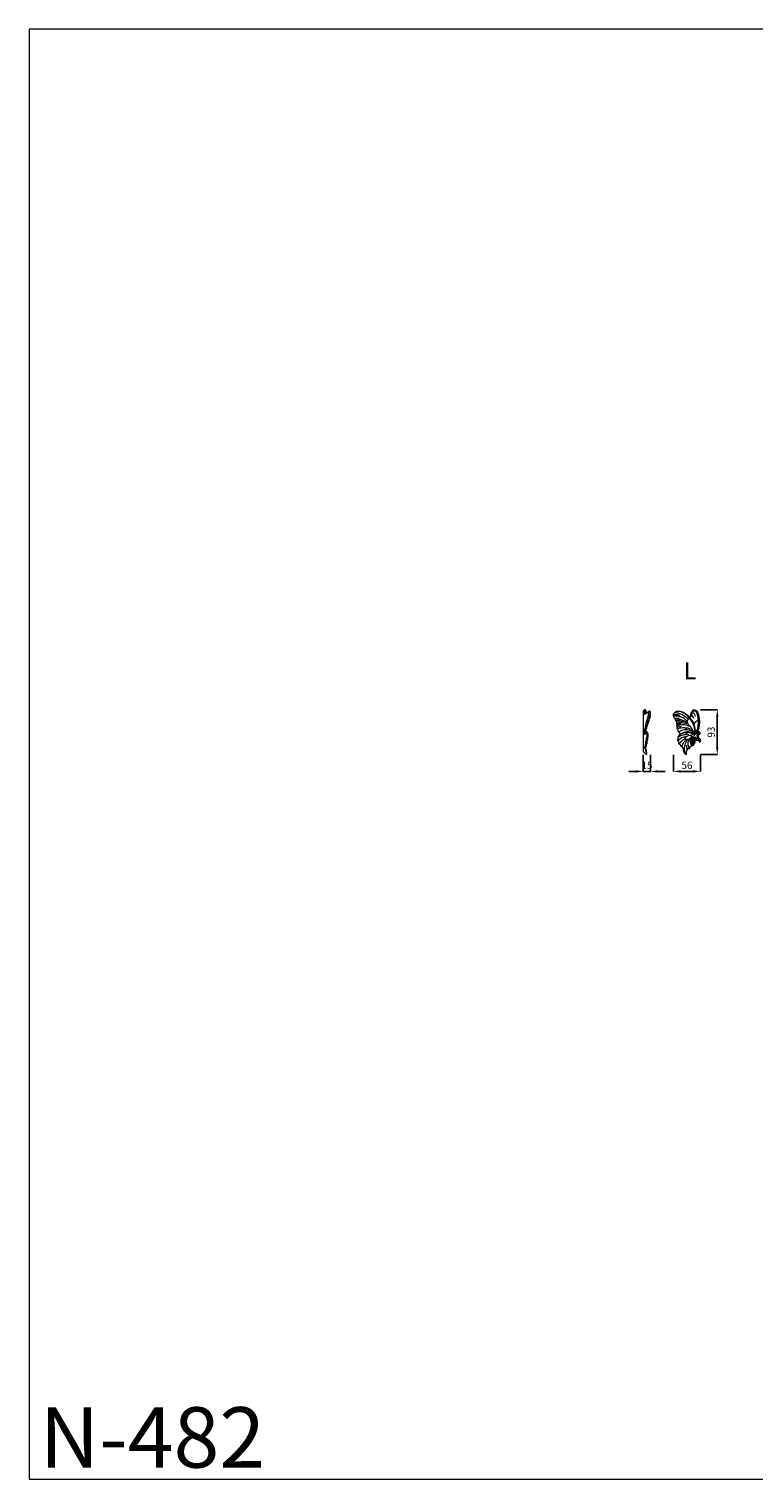
# Model space of a CAD drawing. Units: millimetres. Extents: x 1170 to 4170, y 1579 to 4579.
# Drawn here: x 1170 to 2670, y 1579 to 4579 of the extents above; entities that cross this region are included whole.
import ezdxf

# ---------------------------------------------------------------- set-up
doc = ezdxf.new("R2010")
doc.units = ezdxf.units.MM
doc.header["$MEASUREMENT"] = 0
doc.layers.get('0').update_dxf_attribs({"lineweight": 13})
doc.styles.add('Arial', font='arial.ttf')
doc.dimstyles.new('Default', dxfattribs={"dimtxt": 3, "dimasz": 2, "dimexe": 0.5, "dimexo": 0.5, "dimgap": 0.25, "dimtad": 1, "dimtoh": 1, "dimdec": 0, "dimzin": 1, "dimdsep": 46, "dimtxsty": 'Arial', "dimcen": 0.5, "dimazin": 0, "dimtfac": 1, "dimtdec": 4, "dimtix": 1, "dimtmove": 1, "dimatfit": 3, "dimfxl": 1, "dimtolj": 1, "dimtzin": 1, "dimarcsym": 0})

# ---------------------------------------------------------------- blocks, each defined once
blk = doc.blocks.new('N-482L_56_93')
for points in [[(-7.1, 19.3), (-7.3, 18.7), (-7.2, 17.9)], [(-7.1, 19.3), (-7, 20.4), (-6.6, 21.2), (-6, 21.2)], [(-6.5, 19), (-7.1, 19.3)], [(-6.1, 19.4), (-5.9, 20.2), (-5.8, 20.9)], [(-4.8, 22.3), (-5.9, 21.6), (-6, 21.2), (-5.8, 20.9), (-4.7, 21.1), (-4.2, 21.8)], [(-5, 16.8), (-5.7, 16.7)], [(-3.8, 16.8), (-5, 16.8)], [(-3.3, 22), (-4.2, 21.9), (-4.8, 22.3)], [(-4.7, 21.1), (-4.4, 20.3)], [(-3.7, 17.2), (-2.7, 17.9), (-2, 17.5), (-2.7, 16.8), (-3.2, 16.7), (-3.8, 16.8)], [(-1.5, 20.3), (-2.2, 21), (-2.9, 21.1), (-3.4, 20.3)], [(-2.9, 21.1), (-3.3, 22), (-3.2, 22.4)], [(-2.6, 18.8), (-3.2, 19.2)], [(-2, 17.5), (-1.2, 18.6), (-1.7, 19.5), (-2.6, 18.8), (-2.7, 17.9)], [(-2.2, 21), (-1.7, 21.8)], [(-1.7, 19.5), (-1.5, 20.3), (-1, 20.5)], [(-1.2, 18.6), (-0.8, 19.3), (-0.9, 20.2)]]:
    blk.add_lwpolyline(points)
for points, knots in [([(-18.4, 7.5), (-18.6, 7.2), (-19.1, 6), (-19.5, 3.6), (-19.3, 0.7), (-18.4, -2.3), (-17.9, -5.1), (-17.9, -7.2), (-18.1, -8.6), (-18.8, -9), (-19.6, -9.2), (-20.5, -9.8), (-21.2, -10.9), (-21.5, -12.1), (-21.5, -12.9), (-21.7, -13.6), (-22.6, -13.9), (-23.4, -13.9), (-24.3, -14.4), (-25.1, -15), (-25.9, -15.5), (-26.2, -16.3), (-26.7, -17), (-27.5, -17.9), (-28.1, -19.7), (-28.2, -21.5), (-28, -23.1), (-27.4, -23.9), (-27.7, -24.6), (-27.8, -24.9), (-28, -25.1), (-28.1, -25.2), (-28.3, -25.5), (-28.9, -25.7), (-29.7, -25.5), (-30.5, -24.9), (-31.7, -23.6), (-32.8, -21.3), (-33.5, -18.7), (-33.9, -16.2), (-34.1, -13.9), (-34.9, -12), (-35.9, -10.4), (-36.9, -9.7), (-37.7, -9.5), (-38.4, -9.1), (-38.9, -8.1), (-39.6, -6.5), (-40.8, -4.8), (-42.3, -4.2), (-43.1, -4.1), (-43.5, -3.7), (-43.5, -3.3), (-43.4, -3.1), (-43.4, -2.9), (-43.2, -2.2), (-43.2, -0.9), (-43.6, 0.7), (-44.2, 2.1), (-45, 2.7), (-45.7, 3.2), (-45.7, 4.2), (-45.2, 5.4), (-44.7, 7.1), (-44.5, 9), (-44.9, 10.3), (-45.1, 11.5), (-44.3, 12.7), (-42.7, 14.7), (-41, 16.1), (-39.8, 16.9), (-40, 17), (-40.6, 17.3), (-41.3, 17.8), (-41.9, 18.9), (-42.7, 19.9), (-43.6, 20.5), (-44.5, 20.9), (-44.5, 21.8), (-44.6, 23.2), (-45, 25.2), (-45.9, 26.7), (-46.8, 27.6), (-46.6, 28.2), (-46.4, 29.2), (-46.6, 30.4), (-46.8, 31.9), (-46.9, 33), (-47.5, 33.5), (-47.5, 34.2), (-47.1, 35), (-47.2, 35.9), (-47.2, 37), (-47.4, 37.8), (-47.8, 38.6), (-48.1, 39.1), (-48, 39.9), (-47.6, 40.9), (-47.7, 42.3), (-48.6, 43), (-48.9, 43.8), (-49.1, 44.6), (-49.8, 45.1), (-50.3, 45.4), (-50.8, 45.8), (-50.7, 46.5), (-50.8, 47.4), (-51.3, 48.4), (-52.4, 49.2), (-53.4, 50.4), (-53.8, 52), (-53.5, 53.1), (-53.8, 53.9), (-54.4, 54.8), (-54.4, 56.1), (-54.6, 57.6), (-53.8, 59), (-52.9, 60.2), (-52, 60.8), (-51.3, 61.1), (-50.9, 61.9), (-50.4, 62.6), (-49.2, 63.6), (-46.8, 64.2), (-44, 64.1), (-40.7, 64), (-37.8, 63.3), (-34.9, 62.3), (-31.9, 60.7), (-28.9, 58.7), (-25.9, 56.3), (-23.8, 54.2), (-22.6, 53), (-22.3, 52.7)], [-390.820196, -390.820196, -390.820196, -390.820196, -389.60161, -386.852794, -383.818572, -380.837133, -377.567455, -375.356537, -374.402131, -373.756222, -373.089377, -371.907452, -370.461492, -369.215416, -368.452903, -367.860704, -367.235504, -366.029224, -365.294641, -364.344021, -363.017812, -362.494695, -361.903537, -360.466917, -358.835984, -356.545141, -354.897429, -354.146704, -353.67261, -352.957751, -352.957751, -352.957751, -352.624722, -351.848986, -351.19291, -350.351506, -348.669238, -345.971217, -342.869736, -340.511443, -338.487281, -336.071847, -334.225474, -333.063302, -332.349203, -331.799356, -330.781925, -329.079828, -326.420033, -324.902449, -324.57163, -323.982436, -323.330037, -323.330037, -323.330037, -322.79523, -321.303413, -319.386708, -317.950449, -316.968826, -316.224607, -315.57481, -314.355544, -312.171572, -310.349127, -308.769264, -308.12207, -306.901697, -304.630716, -300.295467, -300.295467, -300.295467, -299.542057, -298.544723, -297.555998, -295.929656, -294.759952, -294.172768, -293.294507, -292.33279, -289.7706, -287.61069, -286.829317, -286.25147, -285.883082, -283.969447, -282.627426, -281.339413, -280.764864, -280.440812, -279.503033, -278.112962, -277.694301, -276.371359, -275.528921, -275.021994, -274.7023, -273.386317, -271.693174, -270.938402, -270.202896, -269.239373, -268.477285, -267.776658, -267.306011, -266.870474, -265.690698, -264.663371, -263.505775, -261.750134, -260.049464, -259.014183, -258.434149, -257.375165, -255.806938, -254.779641, -252.935121, -251.271487, -250.28553, -249.600767, -249.082022, -247.713681, -246.852097, -244.675116, -240.586589, -238.258186, -234.85877, -231.76312, -228.830684, -224.922372, -220.987494, -217.309556, -215.982345, -215.982345, -215.982345, -215.982345]), ([(-51.4, 61.1), (-48.8, 61), (-40.7, 60), (-31.6, 54.5), (-26.1, 49.3), (-24.7, 47.7)], [0, 0, 0, 0, 7.923953, 24.194213, 30.596934, 30.596934, 30.596934, 30.596934]), ([(-10.4, 15.6), (-10.1, 18.9), (-10.4, 26.4), (-13.3, 38.1), (-20.2, 48.2), (-28, 57.4), (-36.6, 62.1), (-42.5, 63.7), (-44.4, 64.1)], [0, 0, 0, 0, 9.95542, 22.379616, 35.536198, 46.131808, 58.415156, 64.3229, 64.3229, 64.3229, 64.3229]), ([(-20.5, 53.8), (-20.4, 54), (-19.9, 54.5), (-19.1, 55.2), (-18.5, 56.2), (-18.5, 57.7), (-18.4, 59.6), (-18, 61.8), (-16.6, 62.9), (-15.7, 63.2), (-15.4, 63.2), (-15.4, 63.4), (-15.3, 64), (-15, 65.4), (-13.5, 67), (-10.5, 67), (-7.7, 65.1), (-4.5, 61.6), (-2.4, 55.7), (-1.2, 48.9), (-1, 44.3), (-1, 42.3), (-1, 40.1), (-1.2, 35.7), (-2, 29.9), (-3.3, 25.7), (-4.1, 23.5), (-4.6, 22.6), (-4.7, 22.4), (-4.7, 22.4), (-4.4, 22.4), (-4, 22.5), (-3.5, 22.5), (-2.8, 22.5), (-2.4, 22.1), (-1.7, 21.9), (-1.4, 21.3), (-1.1, 20.9), (-1, 20.5), (-0.9, 20.3), (-0.7, 19.9), (-0.2, 18.9), (-0.1, 17.4), (-0.7, 16), (-1.7, 15.1), (-3, 15), (-3.9, 15.1), (-4.5, 15.4), (-4.8, 15.1), (-4.7, 14.6), (-4.3, 13.8), (-3.7, 13), (-3.4, 12.2), (-3.2, 11.9), (-2.9, 11.1), (-2.6, 9.8), (-2.8, 8.4), (-3, 7.6), (-2.7, 7.2), (-2.3, 7.3), (-1.7, 7.3), (-0.6, 7), (0.5, 6), (1, 4.4), (1.1, 2.7), (0.8, 1.2), (0.3, 0.2), (-0.3, -0.2), (-0.7, 0), (-1, 0.6), (-1, 1.4), (-1.4, 2.5), (-2.5, 3.2), (-3.7, 3.3), (-5, 2.9), (-6.6, 3.6), (-8.1, 4.6), (-8.9, 5.5), (-9.2, 6)], [-212.861348, -212.861348, -212.861348, -212.861348, -212.247885, -210.702214, -209.832505, -208.5642, -206.54947, -203.992843, -202.32414, -201.301474, -201.301474, -201.301474, -200.886521, -199.239025, -197.320819, -194.564595, -191.366475, -187.200766, -180.614034, -172.787463, -166.710143, -166.710143, -166.710143, -160.339129, -153.315371, -149.364935, -147.059186, -146.320813, -146.320813, -146.320813, -146.22793, -145.623482, -145.016486, -144.650457, -143.729046, -143.239136, -142.60784, -141.953511, -141.668765, -141.496635, -141.228603, -140.202164, -138.310199, -136.916375, -135.714912, -134.458876, -133.29789, -132.934554, -132.66954, -132.272796, -131.555347, -130.171642, -129.088683, -129.088683, -129.088683, -126.629559, -125.213778, -124.637111, -124.270237, -124.075906, -123.436937, -122.437698, -120.84949, -119.214817, -117.546934, -115.715946, -114.766101, -114.256185, -113.815714, -113.337444, -112.526239, -111.306621, -110.019507, -108.895346, -107.772247, -105.913436, -103.992108, -102.356217, -102.356217, -102.356217, -102.356217]), ([(-12.4, 48.8), (-13, 50.3), (-14.2, 52.6), (-16.4, 55.2), (-17.6, 57.6), (-16.6, 60.2), (-13.9, 60.6), (-12.5, 59.6), (-11.9, 58.9)], [0, 0, 0, 0, 4.870847, 7.589304, 10.15836, 12.544615, 14.696983, 17.354611, 17.354611, 17.354611, 17.354611]), ([(-7.1, 21.3), (-5.6, 24.9), (-3.1, 33.3), (-2.9, 46.1), (-4.5, 56.8), (-7.4, 63.6), (-11.2, 65.4), (-14.3, 64), (-13.3, 60.6), (-10.8, 57.8), (-9.9, 55.1), (-9.4, 53.3)], [0, 0, 0, 0, 11.628511, 26.237453, 37.64493, 44.532554, 47.047759, 49.321294, 52.91025, 55.316125, 60.962797, 60.962797, 60.962797, 60.962797]), ([(-5.9, 21.6), (-5.1, 23.3), (-2.5, 29.8), (-1.2, 41.3), (-2.4, 53), (-4.5, 60.9), (-6.9, 64), (-7.9, 65.1)], [0, 0, 0, 0, 5.606962, 21.014326, 33.814214, 40.94535, 45.314163, 45.314163, 45.314163, 45.314163]), ([(-54.5, 57), (-52.7, 57.3), (-48.4, 57.5), (-44.1, 56.7), (-41.8, 55.9)], [0, 0, 0, 0, 5.568905, 12.863785, 12.863785, 12.863785, 12.863785]), ([(-27.2, 44), (-29.4, 46.4), (-34.9, 50.6), (-44.2, 54.1), (-50.8, 54), (-53.7, 53.5)], [0, 0, 0, 0, 9.685496, 20.383066, 29.143595, 29.143595, 29.143595, 29.143595]), ([(-52, 48.9), (-50.6, 49.4), (-47.3, 50.2), (-43.8, 49.8), (-41.9, 49.4)], [0, 0, 0, 0, 4.340371, 10.198163, 10.198163, 10.198163, 10.198163]), ([(-26.4, 39), (-28.5, 41.1), (-33.2, 44.6), (-41.6, 46.7), (-47.3, 46), (-50, 45.2)], [0, 0, 0, 0, 8.784656, 17.004614, 25.504081, 25.504081, 25.504081, 25.504081]), ([(-48.1, 39.2), (-45.9, 39.9), (-40.5, 41), (-32.5, 40.1), (-27.2, 38.5), (-25, 37.6)], [0, 0, 0, 0, 6.739091, 16.556434, 23.504778, 23.504778, 23.504778, 23.504778]), ([(-32.3, 43.5), (-32.8, 43.2), (-34.5, 42.1), (-38.3, 42.9), (-42.9, 43.6), (-46.1, 43.3), (-47.7, 42.9)], [0, 0, 0, 0, 1.666813, 5.980837, 10.860499, 15.654848, 15.654848, 15.654848, 15.654848]), ([(-21.7, 32.6), (-25.8, 34.4), (-34.6, 36.7), (-43.4, 35.2), (-47.5, 33.8)], [0, 0, 0, 0, 13.446505, 26.272911, 26.272911, 26.272911, 26.272911]), ([(-47.2, 36.7), (-45.8, 37.2), (-43.3, 37.8), (-40.7, 37.9), (-39.7, 37.9)], [0, 0, 0, 0, 4.49747, 7.675889, 7.675889, 7.675889, 7.675889]), ([(-46.7, 31), (-45.3, 31.4), (-42.4, 32.1), (-39.4, 32.6), (-37.8, 32.8)], [0, 0, 0, 0, 4.363983, 9.044391, 9.044391, 9.044391, 9.044391]), ([(-46.5, 27.4), (-44, 28.5), (-38, 30.2), (-28.2, 30.5), (-19.8, 27.5), (-15.5, 24.5), (-14, 23.3)], [0, 0, 0, 0, 8.159535, 18.722771, 28.758466, 34.402746, 34.402746, 34.402746, 34.402746]), ([(-26.6, 25.3), (-27.2, 26.1), (-28.9, 28), (-30.9, 29.5), (-32.1, 30.2)], [0, 0, 0, 0, 3.092009, 7.39213, 7.39213, 7.39213, 7.39213]), ([(-24.7, 47.7), (-24.7, 47.2), (-25, 45.7), (-26.2, 44.6), (-27.2, 44)], [0, 0, 0, 0, 1.335672, 4.538814, 4.538814, 4.538814, 4.538814]), ([(-27.2, 44), (-26.9, 43.5), (-25.9, 41.5), (-25.3, 39.3), (-25, 37.6)], [0, 0, 0, 0, 1.824006, 6.77213, 6.77213, 6.77213, 6.77213]), ([(-25, 37.6), (-23.5, 36.1), (-19.4, 31.5), (-14.5, 24.9), (-12.1, 19.4), (-11.5, 17.6)], [0, 0, 0, 0, 6.579289, 18.55777, 24.362847, 24.362847, 24.362847, 24.362847]), ([(-21.7, 49.8), (-22, 49.3), (-22.7, 48.2), (-24, 47.8), (-24.7, 47.7)], [0, 0, 0, 0, 1.695159, 3.789706, 3.789706, 3.789706, 3.789706]), ([(-22.3, 52.7), (-22.1, 52.5), (-21.9, 52.3), (-21.6, 52), (-21.5, 52.4), (-21.2, 53.1), (-20.7, 53.6), (-20.5, 53.8)], [-215.982345, -215.982345, -215.982345, -215.982345, -215.006109, -215.006109, -215.006109, -213.726423, -212.861348, -212.861348, -212.861348, -212.861348]), ([(-11.7, 36.5), (-12.2, 37.8), (-14, 42), (-17.6, 47.1), (-20.6, 50.8), (-21.6, 52)], [0, 0, 0, 0, 4.212483, 13.64079, 18.469735, 18.469735, 18.469735, 18.469735]), ([(-13.6, 51.4), (-14.1, 52.3), (-15.3, 53.8), (-18.3, 54.1), (-19.9, 52.5), (-20.5, 51.3), (-20.7, 50.9)], [0, 0, 0, 0, 2.922849, 5.343994, 7.944292, 9.327874, 9.327874, 9.327874, 9.327874]), ([(-8.4, 15.9), (-8.6, 16.2), (-8.9, 17), (-8.8, 21), (-9.4, 27.3), (-10.5, 33.2), (-11.7, 36.5)], [0, 0, 0, 0, 1.284814, 3.072186, 10.451363, 21.091101, 21.091101, 21.091101, 21.091101]), ([(-11.4, 35.6), (-11.2, 37.3), (-10, 40.6), (-7.2, 44.4), (-4.4, 45.2), (-3.3, 45.3)], [0, 0, 0, 0, 5.261346, 10.177033, 13.483426, 13.483426, 13.483426, 13.483426]), ([(-44.6, 4.2), (-41.8, 6.8), (-35.9, 10.7), (-29.2, 12.3), (-26.2, 12.6)], [0, 0, 0, 0, 11.668571, 20.533859, 20.533859, 20.533859, 20.533859]), ([(-44, 11.1), (-41.6, 12.5), (-36.1, 15), (-30.1, 16.3), (-26.8, 16.7)], [0, 0, 0, 0, 8.073683, 18.103497, 18.103497, 18.103497, 18.103497]), ([(-12.9, 18), (-14.7, 20.2), (-20.3, 25.1), (-32, 26.1), (-40, 23.4), (-43.4, 21.4)], [0, 0, 0, 0, 8.53844, 21.219258, 33.203556, 33.203556, 33.203556, 33.203556]), ([(-26.8, 16.7), (-26.9, 17.1), (-27.4, 18.5), (-30.5, 20), (-36.3, 18.4), (-40.7, 16), (-43, 13.6)], [0, 0, 0, 0, 1.138398, 4.459033, 8.938688, 18.862139, 18.862139, 18.862139, 18.862139]), ([(-30.8, 6.7), (-32.5, 5.8), (-36.9, 3.1), (-40.6, -0.6), (-42.6, -3.2)], [0, 0, 0, 0, 5.774796, 15.485411, 15.485411, 15.485411, 15.485411]), ([(-39.8, 16.9), (-37.4, 18.7), (-31.7, 21.4), (-22.1, 22.5), (-14.5, 18.6), (-11.6, 14.7), (-10.7, 13.1)], [0, 0, 0, 0, 8.877593, 18.692892, 27.694352, 33.097998, 33.097998, 33.097998, 33.097998]), ([(-28.8, 5), (-30.2, 3.4), (-33.7, -1.1), (-36.6, -6), (-38.2, -9.1)], [0, 0, 0, 0, 6.584854, 17.057712, 17.057712, 17.057712, 17.057712]), ([(-27.5, -23.7), (-27.5, -23.9), (-27.5, -24.5), (-29.3, -23.6), (-31, -20.8), (-32.5, -14.1), (-30.5, -5), (-28, 1.5), (-26.1, 4.9)], [0, 0, 0, 0, 0.422185, 1.387688, 3.963841, 11.561389, 20.334622, 32.032742, 32.032742, 32.032742, 32.032742]), ([(-30.8, 6.7), (-30.4, 8), (-28.9, 11.3), (-24, 14.1), (-19.1, 14.6), (-16.5, 14), (-15.7, 13.7)], [0, 0, 0, 0, 4.147973, 10.517057, 15.934974, 18.453984, 18.453984, 18.453984, 18.453984]), ([(-28.8, 5), (-28.9, 5.4), (-29.2, 6.3), (-30.2, 6.6), (-30.8, 6.7)], [0, 0, 0, 0, 0.991262, 2.73784, 2.73784, 2.73784, 2.73784]), ([(-13.9, 15.1), (-15.2, 16.5), (-18.7, 19), (-24.2, 20.2), (-27.7, 20), (-29, 19.8)], [0, 0, 0, 0, 5.585965, 12.534788, 16.326208, 16.326208, 16.326208, 16.326208]), ([(-26.1, 4.9), (-26.3, 5.2), (-27.2, 5.8), (-28.3, 5.4), (-28.8, 5)], [0, 0, 0, 0, 1.159766, 2.953718, 2.953718, 2.953718, 2.953718]), ([(-22.8, 14), (-23.1, 14.6), (-24.2, 15.9), (-25.9, 16.5), (-26.8, 16.7)], [0, 0, 0, 0, 2.081352, 5.003073, 5.003073, 5.003073, 5.003073]), ([(-23.2, 5.6), (-23.5, 5.7), (-24.6, 6.1), (-25.6, 5.4), (-26.1, 4.9)], [0, 0, 0, 0, 1.001857, 3.099402, 3.099402, 3.099402, 3.099402]), ([(-21.5, -12.9), (-22.4, -11.2), (-24.5, -5.2), (-24.3, 1.4), (-23.2, 5.6)], [0, 0, 0, 0, 5.856485, 18.85753, 18.85753, 18.85753, 18.85753]), ([(-19.6, 8.8), (-20.3, 8.6), (-21.8, 7.8), (-22.8, 6.4), (-23.2, 5.6)], [0, 0, 0, 0, 2.14802, 4.938253, 4.938253, 4.938253, 4.938253]), ([(-16.4, 12.1), (-17.2, 11.6), (-19.5, 9.8), (-21.2, 5), (-20.4, 0), (-19.3, -2.9), (-18.8, -3.9)], [0, 0, 0, 0, 3.019836, 8.493154, 14.333114, 17.702804, 17.702804, 17.702804, 17.702804]), ([(-18.4, 7.5), (-17.8, 8.6), (-16.2, 10.8), (-13.7, 11.9), (-12.4, 12.2)], [0, 0, 0, 0, 3.68316, 7.792099, 7.792099, 7.792099, 7.792099]), ([(-16.4, 7.5), (-16.5, 7.7), (-16.7, 8), (-17.2, 8.4), (-17.9, 8.1), (-18.2, 7.8), (-18.4, 7.5)], [-393.372861, -393.372861, -393.372861, -393.372861, -392.74916, -392.243865, -391.591472, -390.820196, -390.820196, -390.820196, -390.820196]), ([(-9.2, 6), (-9.4, 6), (-9.8, 6.1), (-10.3, 5.8), (-10.6, 5.3), (-10.5, 5), (-10.7, 4.9), (-10.9, 4.7), (-10.9, 4.3), (-10.7, 4.1), (-10.6, 4), (-10.4, 3.9), (-10.4, 3.6), (-10.4, 3.4), (-10.3, 3), (-10.4, 2.8), (-10.6, 2.8), (-10.8, 2.6), (-10.9, 2.3), (-10.8, 2), (-10.6, 1.9), (-10.4, 1.8), (-10.4, 1.5), (-10.5, 1.2), (-10.5, 0.8), (-10.7, 0.6), (-10.9, 0.6), (-11.1, 0.4), (-11.1, 0.1), (-11, -0.2), (-10.8, -0.3), (-10.7, -0.5), (-10.8, -0.8), (-10.9, -1), (-10.9, -1.3), (-11.1, -1.4), (-11.3, -1.4), (-11.5, -1.6), (-11.7, -1.9), (-11.6, -2.2), (-11.5, -2.3), (-11.4, -2.5), (-11.5, -2.8), (-11.7, -3), (-11.8, -3.3), (-11.9, -3.5), (-12.1, -3.5), (-12.3, -3.5), (-12.5, -3.7), (-12.6, -4), (-12.6, -4.3), (-12.5, -4.4), (-12.5, -4.7), (-12.8, -5.1), (-13.2, -5.8), (-13.7, -6.7), (-14.2, -7.2), (-14.5, -7.6), (-15.1, -7.6), (-15.5, -7.4), (-15.9, -7.1), (-15.9, -6.6), (-15.7, -6.1), (-15.5, -5.3), (-15.6, -4.6), (-15.6, -4.2), (-15.6, -4), (-15.4, -3.8), (-15.3, -3.5), (-15.4, -3.1), (-15.7, -2.9), (-16, -2.8), (-16, -2.5), (-16.1, -2.2), (-16.3, -1.8), (-16.1, -1.6), (-16.1, -1.3), (-16.2, -1), (-16.4, -0.7), (-16.6, -0.7), (-16.7, -0.5), (-16.8, -0.2), (-16.9, 0), (-17, 0.3), (-16.8, 0.5), (-16.7, 0.7), (-16.7, 1), (-16.8, 1.3), (-17, 1.4), (-17.2, 1.6), (-17.2, 1.8), (-17.2, 2.1), (-17.3, 2.4), (-17.1, 2.6), (-17, 2.7), (-16.9, 3.1), (-17, 3.4), (-17.2, 3.6), (-17.2, 3.9), (-17.2, 4.1), (-17.2, 4.4), (-17.1, 4.7), (-16.8, 4.7), (-16.7, 5), (-16.8, 5.3), (-16.9, 5.5), (-17.1, 5.6), (-17.1, 5.9), (-17, 6.1), (-17, 6.3), (-16.8, 6.5), (-16.5, 6.7), (-16.4, 7.1), (-16.4, 7.4), (-16.4, 7.5)], [0, 0, 0, 0, 0.510828, 1.240237, 1.733274, 1.892876, 2.101531, 2.380764, 2.783969, 3.026266, 3.291273, 3.430309, 3.543332, 3.991976, 4.291108, 4.471064, 4.631091, 4.86172, 5.229845, 5.495303, 5.777112, 5.89145, 6.07812, 6.593735, 6.899387, 7.089698, 7.298331, 7.48754, 7.879002, 8.184653, 8.361244, 8.516563, 8.747221, 9.129695, 9.364176, 9.487597, 9.724519, 9.981024, 10.346309, 10.578211, 10.805184, 10.930079, 11.137202, 11.575631, 11.900707, 12.031333, 12.200164, 12.397988, 12.630791, 12.946128, 13.199478, 13.430561, 13.561537, 13.85273, 14.890878, 16.239158, 16.778986, 17.09085, 17.639247, 18.265988, 18.58947, 18.98766, 19.383593, 20.445005, 21.322015, 21.591156, 21.68545, 21.885932, 22.232557, 22.717826, 23.015062, 23.188365, 23.441509, 23.945156, 24.20046, 24.477265, 24.76263, 25.140148, 25.389755, 25.618049, 25.763814, 26.055455, 26.4091, 26.616979, 26.8516, 27.113652, 27.432371, 27.785035, 28.005254, 28.153553, 28.423034, 28.731432, 28.999234, 29.200173, 29.364132, 29.74962, 30.1384, 30.41116, 30.601403, 30.892506, 31.281841, 31.407206, 31.667079, 31.966681, 32.309208, 32.535251, 32.630166, 32.882275, 33.198936, 33.296834, 33.504084, 33.982391, 34.408064, 34.700936, 34.700936, 34.700936, 34.700936]), ([(-10.4, 2.9), (-11.7, 3), (-13.9, 3.3), (-16.2, 3.6), (-17.2, 3.7)], [0, 0, 0, 0, 3.771077, 6.827458, 6.827458, 6.827458, 6.827458]), ([(-10.4, 1.8), (-11.9, 2), (-14.2, 2.3), (-16.4, 2.4), (-17.2, 2.4)], [0, 0, 0, 0, 4.434168, 6.808267, 6.808267, 6.808267, 6.808267]), ([(-10.5, 3.9), (-11.6, 4.1), (-13.7, 4.4), (-15.9, 4.6), (-17.1, 4.6)], [0, 0, 0, 0, 3.226602, 6.61186, 6.61186, 6.61186, 6.61186]), ([(-10.6, 0.7), (-11.9, 0.9), (-14.1, 1.2), (-16.3, 1.5), (-17.1, 1.5)], [0, 0, 0, 0, 3.96459, 6.585138, 6.585138, 6.585138, 6.585138]), ([(-17, 6.3), (-16.2, 6.4), (-14.2, 6.5), (-12.2, 6.3), (-11, 6)], [0, 0, 0, 0, 2.189938, 6.026579, 6.026579, 6.026579, 6.026579]), ([(-10.6, 5), (-11.8, 5.2), (-14, 5.5), (-16.1, 5.6), (-17, 5.6)], [0, 0, 0, 0, 3.86505, 6.474875, 6.474875, 6.474875, 6.474875]), ([(-10.9, -0.3), (-12.1, -0.1), (-14, 0.2), (-16.1, 0.4), (-16.9, 0.4)], [0, 0, 0, 0, 3.568633, 6.037412, 6.037412, 6.037412, 6.037412]), ([(-16.7, 7.9), (-16.3, 8.2), (-15.5, 8.7), (-14.5, 8.8), (-14, 8.9)], [0, 0, 0, 0, 1.271861, 2.903034, 2.903034, 2.903034, 2.903034]), ([(-11.7, 7.3), (-12.5, 7.5), (-14, 7.7), (-15.6, 7.6), (-16.4, 7.5)], [0, 0, 0, 0, 2.336313, 4.761657, 4.761657, 4.761657, 4.761657]), ([(-9.2, 6), (-9.8, 6.6), (-10.7, 7.8), (-12.1, 9.5), (-12.2, 10.7), (-12.2, 11.3)], [0, 0, 0, 0, 2.541312, 4.664775, 6.252824, 6.252824, 6.252824, 6.252824]), ([(-9.8, 10), (-9.4, 9.4), (-8.4, 8.4), (-6.5, 7.4), (-4.6, 8.7), (-4.8, 11.5), (-6, 13.1), (-7, 13.8)], [0, 0, 0, 0, 2.028635, 4.279725, 5.703692, 8.011804, 11.571895, 11.571895, 11.571895, 11.571895]), ([(-5.3, 8.1), (-5.3, 7.7), (-5.4, 6.6), (-7.1, 5.6), (-9, 6.6), (-9.8, 8.3), (-9.8, 9.5), (-9.8, 10)], [0, 0, 0, 0, 1.313488, 2.944917, 4.832886, 6.957507, 8.367942, 8.367942, 8.367942, 8.367942]), ([(-5.4, 12.1), (-5.2, 11.6), (-4.9, 10.5), (-4.8, 8.9), (-6.6, 7.8), (-8.6, 9), (-9.3, 10.3), (-9.5, 11)], [0, 0, 0, 0, 1.6811, 3.172625, 4.623939, 6.870012, 9.108258, 9.108258, 9.108258, 9.108258]), ([(-5.1, 15.8), (-5.4, 16.4), (-6.1, 17.3), (-6.9, 17.8), (-7.2, 17.9)], [0, 0, 0, 0, 2.232071, 2.995061, 2.995061, 2.995061, 2.995061]), ([(-0.8, 0.1), (-0.8, 0.3), (-0.7, 0.7), (0, 1.8), (0.1, 3.6), (-0.6, 5.4), (-2, 6), (-3, 6), (-3.5, 5.8)], [0, 0, 0, 0, 0.419333, 1.18063, 3.932727, 5.337998, 6.766722, 8.200256, 8.200256, 8.200256, 8.200256]), ([(-21.5, -12.9), (-21.6, -13.1), (-22.1, -13.6), (-23.2, -13.2), (-24.4, -13.4), (-24.6, -14.5), (-25.9, -14.5), (-26.1, -15.6), (-26.6, -16.5), (-28, -17.8), (-28.3, -19.6), (-28.1, -20.9)], [0, 0, 0, 0, 0.582273, 1.93048, 2.986542, 3.754941, 4.63741, 6.070943, 6.734737, 7.77861, 11.57601, 11.57601, 11.57601, 11.57601]), ([(-26.4, -16.2), (-26.7, -15.6), (-27.2, -14.3), (-26.9, -12.9), (-26.6, -12.2)], [0, 0, 0, 0, 1.822457, 4.088719, 4.088719, 4.088719, 4.088719]), ([(-24.5, -14.1), (-25.1, -13.8), (-25.8, -13.3), (-26.9, -11.9), (-27, -9.5), (-27, -7.7), (-26.8, -6.5)], [0, 0, 0, 0, 1.760239, 2.831925, 5.07447, 8.542143, 8.542143, 8.542143, 8.542143]), ([(-21.5, -12.1), (-21.6, -11.6), (-21.5, -10.4), (-20.4, -8.6), (-19.1, -9.2), (-18.6, -8.9), (-18.5, -8.8)], [0, 0, 0, 0, 1.736774, 3.599689, 4.9807, 5.283542, 5.283542, 5.283542, 5.283542]), ([(-11.2, -1.4), (-12.4, -1.2), (-14.2, -1), (-16, -0.7), (-16.6, -0.6)], [0, 0, 0, 0, 3.678175, 5.442011, 5.442011, 5.442011, 5.442011]), ([(-11.5, -2.4), (-12.3, -2.2), (-13.9, -2), (-15.5, -1.8), (-16.2, -1.8)], [0, 0, 0, 0, 2.476014, 4.794147, 4.794147, 4.794147, 4.794147]), ([(-12.1, -3.5), (-12.8, -3.4), (-14, -3.2), (-15.3, -2.9), (-15.9, -2.8)], [0, 0, 0, 0, 1.958817, 3.804925, 3.804925, 3.804925, 3.804925]), ([(-12.5, -4.5), (-12.9, -4.4), (-13.9, -4.1), (-15, -4), (-15.6, -4)], [0, 0, 0, 0, 1.210488, 3.19167, 3.19167, 3.19167, 3.19167])]:
    blk.add_open_spline(points, degree=3, knots=knots)
for points in [[(-7.2, 17.9), (-7.6, 17.8), (-7.9, 17.7), (-8.3, 17.7)], [(-6.7, 17.6), (-6.5, 17.8), (-6.4, 17.9), (-6.3, 18.1)], [(-6.1, 19.4), (-6.2, 19.3), (-6.4, 19.2), (-6.5, 19)], [(-6.3, 18.1), (-6.4, 18.4), (-6.4, 18.7), (-6.5, 19)], [(-6.3, 18.1), (-6.1, 18), (-5.8, 17.9), (-5.5, 17.7)], [(-4.9, 19.2), (-5.3, 19.3), (-5.7, 19.3), (-6.1, 19.4)], [(-5.5, 17.7), (-5.2, 17.9), (-4.9, 18), (-4.5, 18.2)], [(-5.5, 17.7), (-5.4, 17.4), (-5.2, 17.1), (-5, 16.8)], [(-4.9, 19.2), (-4.8, 19.6), (-4.6, 20), (-4.4, 20.3)], [(-4.5, 18.2), (-4.7, 18.5), (-4.8, 18.9), (-4.9, 19.2)], [(-4.5, 18.2), (-4.1, 18.5), (-3.7, 18.8), (-3.2, 19.2)], [(-3.7, 17.2), (-4, 17.6), (-4.3, 17.9), (-4.5, 18.2)], [(-4.4, 20.3), (-4.1, 20.3), (-3.7, 20.3), (-3.4, 20.3)], [(-3.8, 16.8), (-3.8, 16.9), (-3.8, 17.1), (-3.7, 17.2)], [(-3.4, 20.3), (-3.3, 19.9), (-3.3, 19.5), (-3.2, 19.2)]]:
    blk.add_open_spline(points, degree=3)
blk = doc.blocks.new('N-482L_56_93_b')
for points in [[(0, 0), (2.3, 1.7)], [(0, 0), (0, -84.4)], [(0, -8.3), (12, -0.8)], [(0, -84.4), (5.1, -90.1)]]:
    blk.add_lwpolyline(points)
for points, knots in [([(6.4, -4.3), (6.4, -3.2), (6.2, -1.2), (5.4, 0.8), (4.3, 2.1), (3.3, 1.8), (2.7, 1.7), (2.3, 1.7)], [0, 0, 0, 0, 3.335381, 5.840081, 6.913115, 7.763424, 8.911488, 8.911488, 8.911488, 8.911488]), ([(3.8, 1.9), (3.7, 1.6), (3.3, 0.4), (3.2, -0.9), (3.3, -1.8)], [0, 0, 0, 0, 1.003473, 3.813192, 3.813192, 3.813192, 3.813192]), ([(6, -0.9), (5.9, -0.5), (5.5, 0.2), (4.1, 0.1), (3.9, -2.5), (3.5, -4.3), (3.5, -5.8), (3.5, -6.1)], [0, 0, 0, 0, 1.267938, 1.860382, 3.796804, 7.409247, 8.300293, 8.300293, 8.300293, 8.300293]), ([(14.2, -1), (13.8, -1.6), (13.5, -2.7), (13.8, -3.7), (13.9, -4.4), (13.1, -5.2), (13.5, -6.5), (13.6, -7.9), (13.1, -8.8), (13, -9.8), (13, -10.7), (13.4, -11.5), (12, -12.2), (11.6, -13.7), (11.8, -15.1), (12.3, -16.1), (11.3, -17.1), (11.4, -18.5), (10.7, -19.7), (10, -20.6), (9.7, -21.6), (9, -22.7), (8.7, -24.2), (9, -25.7), (8.3, -26.8), (8.2, -28.2), (7.8, -29.4), (7.9, -30.8), (7.1, -31.7), (6.9, -32.9), (6.9, -34), (6.5, -35.4), (6.3, -37), (5.2, -39), (5.1, -41.4), (5.4, -43.3), (5, -44.6), (4.6, -45.7), (4.3, -46.9), (4.6, -48.1), (3.7, -48.8), (2.1, -49), (0.9, -49.4), (0, -49.5)], [0, 0, 0, 0, 2.100769, 3.048072, 3.369239, 4.080791, 6.139099, 6.852939, 8.17679, 9.120448, 10.059136, 10.679835, 11.586104, 13.843318, 15.202046, 15.814889, 16.976182, 18.674216, 19.89252, 21.00292, 21.970357, 23.164001, 24.978198, 26.240018, 27.658896, 28.698745, 30.319145, 31.588885, 32.686269, 33.670655, 35.100674, 36.168678, 37.864989, 40.124489, 42.919461, 44.74216, 45.824248, 46.896567, 48.410668, 49.388343, 50.216049, 51.641935, 54.34979, 54.34979, 54.34979, 54.34979]), ([(3.3, -1.8), (3.2, -1.8), (2.5, -2.1), (2.2, -4.4), (1.8, -6), (1.8, -7.2)], [0, 0, 0, 0, 0.365693, 2.205153, 5.773518, 5.773518, 5.773518, 5.773518]), ([(2.8, -48.9), (2.6, -48.8), (2, -48.1), (2.5, -46), (3.7, -44.2), (3.1, -41.9), (2.9, -39.6), (3.9, -37.7), (4.2, -35.5), (4.5, -34), (4.8, -32.3), (5.4, -31.1), (5.3, -29.1), (5.5, -27.2), (6.3, -25.8), (6.3, -24.2), (6.5, -22.6), (7.6, -21), (7.3, -19.5), (8.6, -18.8), (8.6, -17.3), (9.7, -16), (9.3, -13.8), (9.7, -12), (10.8, -10.7), (10.4, -9.2), (11.4, -7.4), (10.7, -5.3), (11.1, -3.4), (11.8, -2.1), (12, -1.1), (12, -0.8)], [0, 0, 0, 0, 0.872988, 2.537909, 5.660949, 7.248213, 9.248455, 12.584085, 13.346294, 16.102246, 16.953456, 18.536155, 20.182937, 22.870259, 24.005829, 24.95633, 27.622315, 28.814672, 30.557185, 31.541342, 32.824815, 34.547717, 36.281085, 39.208951, 39.939448, 41.07293, 43.424682, 45.591024, 47.258879, 49.234512, 50.114744, 50.114744, 50.114744, 50.114744]), ([(3.5, -5), (3.5, -4.8), (3.1, -4), (2.6, -5.7), (2.4, -6.4), (2.4, -6.8)], [0, 0, 0, 0, 0.631507, 1.832657, 3.162021, 3.162021, 3.162021, 3.162021]), ([(5.9, -43.3), (6.1, -41.3), (6.5, -37.4), (8.6, -31), (8.6, -27.6), (10.8, -24.5), (10, -24.4), (9.5, -25.2), (9, -25.6), (8.8, -25.7)], [0, 0, 0, 0, 5.863144, 12.058016, 18.915597, 19.468416, 19.619413, 21.163621, 21.767667, 21.767667, 21.767667, 21.767667]), ([(8.5, -28.1), (8.5, -28.2), (8.4, -28.6), (8.8, -29.2), (8.1, -29.8), (7.9, -30.3), (7.8, -30.6)], [0, 0, 0, 0, 0.44308, 1.057219, 1.698688, 2.783187, 2.783187, 2.783187, 2.783187]), ([(9.1, -27.6), (8.9, -27.8), (8.6, -28.1), (8.2, -28.3), (8.1, -28.4)], [0, 0, 0, 0, 0.813511, 1.333242, 1.333242, 1.333242, 1.333242]), ([(8.3, -30.8), (8.6, -30), (9.1, -28.7), (9.7, -27), (10, -26), (10.1, -25.6)], [0, 0, 0, 0, 2.603968, 4.167764, 5.523321, 5.523321, 5.523321, 5.523321]), ([(9.2, -27.4), (9, -27.2), (8.9, -26.6), (8.9, -25.9), (9, -25.6)], [0, 0, 0, 0, 0.831199, 1.914464, 1.914464, 1.914464, 1.914464]), ([(10.5, -24.5), (10.4, -24.2), (10.4, -23.6), (10.6, -22.7), (11.5, -22.5), (11.3, -21.3), (10.2, -21.9), (9.7, -22), (9.5, -22)], [0, 0, 0, 0, 0.881314, 1.735418, 2.624761, 3.190626, 4.310327, 5.085693, 5.085693, 5.085693, 5.085693]), ([(10.7, -24.5), (10.6, -24.4), (10.6, -24), (11, -23.3), (11.2, -22.7), (11.3, -22.3)], [0, 0, 0, 0, 0.419126, 1.116233, 2.37164, 2.37164, 2.37164, 2.37164]), ([(11.4, -22.1), (11.6, -21.7), (12, -20.9), (12, -19.7), (12.4, -19.1), (12.6, -18.3), (11.5, -19.4), (11, -19.4), (10.8, -19.5)], [0, 0, 0, 0, 1.512651, 2.617888, 3.444479, 3.616621, 4.737501, 5.599513, 5.599513, 5.599513, 5.599513]), ([(11.3, -21.7), (11.2, -21.4), (11.1, -20.9), (11.1, -20.1), (11.5, -19.8), (11.6, -19.7)], [0, 0, 0, 0, 0.89251, 1.699049, 2.173472, 2.173472, 2.173472, 2.173472]), ([(14.1, -2.3), (14.2, -2.1), (14.4, -1.7), (14.4, -0.9), (13.4, -1), (12.8, -0.8), (12.2, -0.8), (12, -0.8)], [0, 0, 0, 0, 0.731239, 1.323825, 1.89401, 3.085891, 3.633764, 3.633764, 3.633764, 3.633764]), ([(12.5, -18.6), (12.4, -18.3), (12.2, -17.6), (12.3, -16.3), (12.9, -15.7), (13.6, -14.7), (12.7, -15.6), (12.3, -15.8), (12.1, -16)], [0, 0, 0, 0, 0.8699, 2.353679, 3.437882, 3.978065, 4.687292, 5.606138, 5.606138, 5.606138, 5.606138]), ([(13.3, -11.4), (13.6, -11.2), (14, -11.1), (14.9, -11.1), (13.7, -13.4), (13.7, -15.3), (12.8, -17.3), (12.4, -18.3)], [0, 0, 0, 0, 1.105028, 1.338177, 2.759687, 5.754092, 8.863715, 8.863715, 8.863715, 8.863715]), ([(13.3, -15), (13.2, -14.6), (12.9, -13.5), (13.5, -12.6), (13.8, -12.2)], [0, 0, 0, 0, 1.45654, 2.960032, 2.960032, 2.960032, 2.960032]), ([(14.6, -11), (14.5, -10.7), (14.3, -10.1), (14.2, -9), (14.6, -8.3), (15.3, -7.4), (14.1, -7.8), (13.6, -8)], [0, 0, 0, 0, 0.89088, 1.950876, 2.967565, 3.414855, 4.831477, 4.831477, 4.831477, 4.831477]), ([(14.6, -6.9), (14.7, -6.5), (14.8, -5.8), (15.3, -4.4), (14.3, -4.2), (13.9, -4.2)], [0, 0, 0, 0, 1.419402, 2.320708, 3.57457, 3.57457, 3.57457, 3.57457]), ([(15, -4.6), (14.7, -4.1), (14.3, -3.3), (14, -2.2), (14.1, -1.4), (14.1, -1.1)], [0, 0, 0, 0, 1.482784, 2.665902, 3.67965, 3.67965, 3.67965, 3.67965]), ([(14.9, -7.7), (14.8, -7.4), (14.6, -6.9), (14.3, -6.1), (14.5, -5.6), (14.6, -5.5)], [0, 0, 0, 0, 0.876832, 1.806588, 2.354146, 2.354146, 2.354146, 2.354146]), ([(2.5, -77.9), (2.3, -77.1), (2.5, -75.7), (3.2, -73.9), (4.7, -73.6), (4.4, -71.6), (4.2, -70), (5.5, -68.5), (4.9, -66.4), (5, -64.1), (5.7, -62), (7.3, -60.9), (6.3, -58.6), (6.4, -56.1), (8.2, -54.4), (8, -51.8), (7.8, -49.1), (7.9, -46.3), (7.8, -44.9), (7.8, -44.3)], [0, 0, 0, 0, 2.624759, 4.233051, 5.222346, 6.761743, 8.977271, 10.369402, 12.112109, 14.982236, 17.272661, 18.644969, 20.351934, 23.637024, 25.665728, 27.332782, 31.105867, 33.829524, 35.558684, 35.558684, 35.558684, 35.558684]), ([(5.2, -43.7), (5.4, -43.2), (5.7, -41.8), (5.9, -40), (5.7, -38.8), (5.6, -38.4)], [0, 0, 0, 0, 1.668298, 4.297704, 5.398102, 5.398102, 5.398102, 5.398102]), ([(5.3, -43.3), (5.8, -43.1), (6.4, -43), (7.5, -43.2), (7.7, -44.7), (9.5, -46), (9.1, -49.2), (9.3, -51.9), (9.8, -54.7), (7.9, -57.3), (8.3, -59.7), (8.7, -61)], [0, 0, 0, 0, 1.548102, 1.982602, 3.274259, 5.179023, 8.594909, 11.432015, 13.79355, 16.604389, 20.525817, 20.525817, 20.525817, 20.525817]), ([(6.8, -34.1), (6.9, -34.2), (7.1, -34.8), (6.7, -35.6), (6.7, -36.7), (6.2, -37.3), (6, -37.5)], [0, 0, 0, 0, 0.543709, 1.563919, 2.737728, 3.651591, 3.651591, 3.651591, 3.651591]), ([(8.6, -56.7), (8.6, -57.4), (8.6, -58.6), (9.1, -60.4), (8.3, -61.9), (6.5, -63.5), (7.2, -66.2), (7, -68), (6.9, -68.6)], [0, 0, 0, 0, 2.266, 3.486222, 5.498305, 7.094501, 10.680282, 12.546233, 12.546233, 12.546233, 12.546233]), ([(7.1, -32.1), (7.2, -32.3), (7.5, -32.9), (7.1, -33.5), (6.9, -33.9), (6.8, -34.1)], [0, 0, 0, 0, 0.79467, 1.670325, 2.174504, 2.174504, 2.174504, 2.174504]), ([(7, -63.5), (7.2, -64.2), (7.4, -65.6), (7.7, -67.6), (7, -69), (5.5, -69.8), (5.8, -71.9), (6, -73.7), (4.9, -74.8), (4, -76.9), (4.6, -81.1), (5.8, -85.5), (6.5, -88.7), (6.6, -90.4), (5.7, -90.7), (5.3, -90.3), (5.1, -90.1)], [0, 0, 0, 0, 2.256083, 4.450318, 5.801648, 6.624229, 9.55136, 10.721253, 12.092222, 13.875863, 17.599551, 24.343575, 27.397601, 28.171677, 28.725448, 29.780269, 29.780269, 29.780269, 29.780269]), ([(6.5, -90.4), (6.9, -90.1), (7.7, -89.3), (7.5, -87.1), (6.8, -83.9), (6.1, -79.5), (5.5, -76.1), (5.3, -74.5)], [0, 0, 0, 0, 1.587535, 3.027522, 6.083727, 11.712437, 16.475173, 16.475173, 16.475173, 16.475173]), ([(5.6, -74), (5.8, -73.8), (6.4, -72.9), (6.2, -71.3), (6.2, -70.1), (6.1, -69.6)], [0, 0, 0, 0, 0.947489, 3.116129, 4.513453, 4.513453, 4.513453, 4.513453]), ([(6.1, -69.6), (6, -70.1), (5.9, -71.1), (5.9, -72.1), (5.9, -72.7)], [0, 0, 0, 0, 1.319123, 3.092725, 3.092725, 3.092725, 3.092725])]:
    blk.add_open_spline(points, degree=3, knots=knots)
for points in [[(3.3, -1.8), (2.2, -1.9), (1.1, -2), (0, -2.1)], [(8.3, -29.7), (8, -30.7), (7.7, -31.8), (7.3, -32.8)]]:
    blk.add_open_spline(points, degree=3)
blk = doc.blocks.new('*D28')
at = {"color": 0, "lineweight": -2, "transparency": 16777216}
for p, q in [((2560, 3170.4), (2595, 3170.4)), ((2594.5, 3155.4), (2594.5, 3092.8)), ((2560, 3077.8), (2595, 3077.8))]:
    blk.add_line(p, q, dxfattribs=at)
at = {"color": 0, "lineweight": 50, "transparency": 16777216}
for points in [[(2592, 3155.4), (2597, 3155.4), (2594.5, 3170.4)], [(2592, 3092.8), (2597, 3092.8), (2594.5, 3077.8)]]:
    blk.add_solid(points, dxfattribs=at)
at = {"layer": 'Defpoints', "color": 0, "lineweight": 50, "transparency": 16777216}
for p in [(2559.5, 3170.4), (2559.5, 3077.8), (2594.5, 3077.8)]:
    blk.add_point(p, dxfattribs=at)
at = {"color": 0, "transparency": 16777216, "insert": (2581.9, 3124.1), "char_height": 15, "attachment_point": 5, "rotation": 90, "style": 'Arial'}
blk.add_mtext('\\A1;93', dxfattribs=at)
blk = doc.blocks.new('*D29')
at = {"color": 0, "lineweight": -2, "transparency": 16777216}
for p, q in [((2504, 3077.3), (2504, 3042.3)), ((2559.5, 3077.3), (2559.5, 3042.3)), ((2519, 3042.8), (2544.5, 3042.8))]:
    blk.add_line(p, q, dxfattribs=at)
at = {"color": 0, "lineweight": 50, "transparency": 16777216}
for points in [[(2519, 3045.3), (2519, 3040.3), (2504, 3042.8)], [(2544.5, 3045.3), (2544.5, 3040.3), (2559.5, 3042.8)]]:
    blk.add_solid(points, dxfattribs=at)
at = {"layer": 'Defpoints', "color": 0, "lineweight": 50, "transparency": 16777216}
for p in [(2504, 3077.8), (2559.5, 3077.8), (2559.5, 3042.8)]:
    blk.add_point(p, dxfattribs=at)
at = {"color": 0, "transparency": 16777216, "insert": (2531.7, 3055.4), "char_height": 15, "attachment_point": 5, "style": 'Arial'}
blk.add_mtext('\\A1;56', dxfattribs=at)
blk = doc.blocks.new('*D30')
at = {"color": 0, "lineweight": -2, "transparency": 16777216}
for p, q in [((2441.4, 3077.3), (2441.4, 3042.3)), ((2456.5, 3077.3), (2456.5, 3042.3)), ((2426.4, 3042.8), (2411.4, 3042.8)), ((2441.4, 3042.8), (2456.5, 3042.8)), ((2471.5, 3042.8), (2486.5, 3042.8))]:
    blk.add_line(p, q, dxfattribs=at)
at = {"color": 0, "lineweight": 50, "transparency": 16777216}
for points in [[(2426.4, 3045.3), (2426.4, 3040.3), (2441.4, 3042.8)], [(2471.5, 3045.3), (2471.5, 3040.3), (2456.5, 3042.8)]]:
    blk.add_solid(points, dxfattribs=at)
at = {"layer": 'Defpoints', "color": 0, "lineweight": 50, "transparency": 16777216}
for p in [(2441.4, 3077.8), (2456.5, 3077.8), (2456.5, 3042.8)]:
    blk.add_point(p, dxfattribs=at)
at = {"color": 0, "transparency": 16777216, "insert": (2449, 3055.4), "char_height": 15, "attachment_point": 5, "style": 'Arial'}
blk.add_mtext('\\A1;15', dxfattribs=at)

msp = doc.modelspace()

# ---------------------------------------------------------------- linework, layer by layer
msp.add_lwpolyline([(4170.5, 4578.8), (1170.5, 4578.8), (1170.5, 1578.8), (4170.5, 1578.8)], close=True)

# ---------------------------------------------------------------- block references
for name, p in [('N-482L_56_93_b', (2441.4, 3168.3)), ('N-482L_56_93', (2558.5, 3103.4))]:
    msp.add_blockref(name, p)

# ---------------------------------------------------------------- texts
at = {"attachment_point": 1, "line_spacing_factor": 0.963855}
for s, insert, char_height, width in [('{\\fArial|b0|i0|c204|p34;L}', (2525.2, 3268.4), 35, 36.644), ('{\\fArial|b0|i0|c204|p34;N-482}', (1192.5, 1727.4), 125, 1027.862)]:
    msp.add_mtext(s, dxfattribs=dict(at, insert=insert, char_height=char_height, width=width))

# ---------------------------------------------------------------- dimensions: what is measured, and where the dimension line sits
for base, p1, p2, angle, picture, middle in [((2594.5, 3077.8), (2559.5, 3170.4), (2559.5, 3077.8), 270, '*D28', (2581.9, 3124.1)), ((2456.5, 3042.8), (2441.4, 3077.8), (2456.5, 3077.8), 180, '*D30', (2449, 3055.4)), ((2559.5161, 3042.7869), (2503.9662, 3077.7869), (2559.5161, 3077.7869), 180, '*D29', (2531.7411, 3055.4455))]:
    dim = msp.add_linear_dim(base=base, p1=p1, p2=p2, angle=angle, dimstyle='Default', override={"dimscale": 1, "dimtxt": 15, "dimasz": 15, "dimgap": 5, "dimtxsty": 'Arial', "dimtmove": 2})
    dim.commit()
    dim.dimension.update_dxf_attribs({"geometry": picture, "text_midpoint": middle})

doc.saveas('drawing.dxf')
